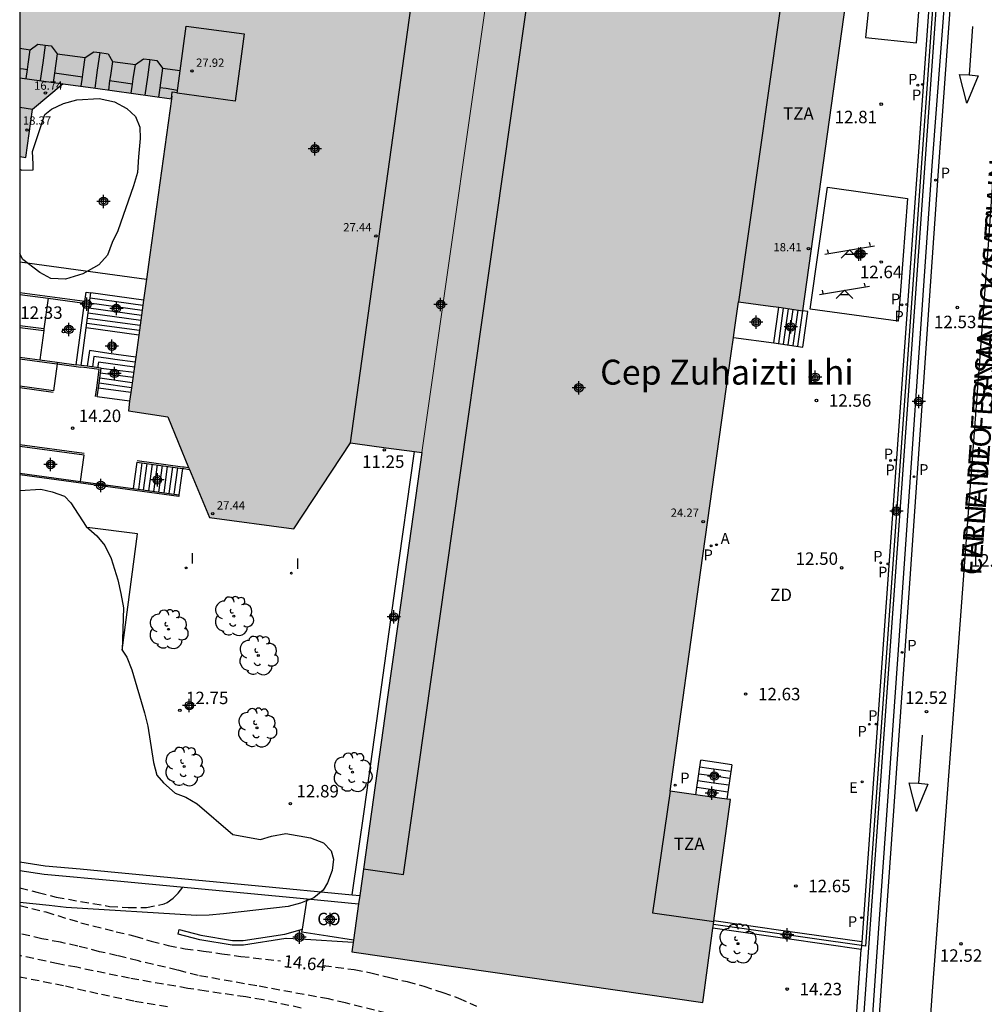
# Model space of a CAD drawing. Units: inches. Extents: x 584144 to 584495, y 4796789 to 4797041.
# Drawn here: x 584144 to 584202, y 4796948 to 4797007 of the extents above; entities that cross this region are included whole.
import ezdxf

# ---------------------------------------------------------------- set-up
doc = ezdxf.new("R2010")
doc.units = ezdxf.units.IN
doc.header["$MEASUREMENT"] = 0
doc.linetypes.add('TRAZOS_NORMALES', pattern=[0.75, 0.5, -0.25])
for name, color, linetype in [('010106', 9, 'Continuous'), ('020194', 31, 'TRAZOS_NORMALES'), ('020195', 30, 'TRAZOS_NORMALES'), ('020204', 9, 'Continuous'), ('020307', 24, 'Continuous'), ('020308', 9, 'Continuous'), ('060106', 9, 'BARANDILLA'), ('060108', 9, 'Continuous'), ('060113', 4, 'Continuous'), ('060117', 9, 'Continuous'), ('060126', 9, 'Continuous'), ('060130', 9, 'Continuous'), ('060141', 9, 'Continuous'), ('070105', 6, 'Continuous'), ('070106', 6, 'Continuous'), ('070108', 9, 'VALLA'), ('080107', 9, 'Continuous'), ('080109', 9, 'Continuous'), ('080110', 9, 'Continuous'), ('080201', 9, 'Continuous'), ('080301', 9, 'Continuous'), ('080303', 9, 'Continuous'), ('080304', 9, 'Continuous'), ('080306', 9, 'Continuous'), ('080311', 9, 'Continuous'), ('080312', 8, 'Continuous'), ('100106', 63, 'Continuous'), ('100202', 3, 'Continuous'), ('110104', 9, 'Continuous'), ('110201', 9, 'Continuous'), ('110301', 9, 'Continuous'), ('200205', 4, 'Continuous'), ('200305', 4, 'Continuous'), ('210201', 9, 'Continuous'), ('210205', 4, 'Continuous'), ('210301', 9, 'Continuous'), ('210305', 4, 'Continuous'), ('220205', 1, 'Continuous'), ('220305', 1, 'Continuous'), ('260101', 9, 'Continuous'), ('270204', 9, 'Continuous'), ('270304', 9, 'Continuous'), ('990501', 21, 'Continuous'), ('C_Edificios', 5, 'Continuous'), ('CD_11', 30, 'Continuous'), ('Centroides', 1, 'Continuous')]:
    doc.layers.add(name, color=color, linetype=linetype)
doc.layers.add('080111', color=7, linetype='Continuous', lineweight=30)
doc.layers.add('080117', color=7, linetype='Continuous', lineweight=20)
doc.styles.add('ARIAL', font='arial.ttf', dxfattribs={"height": 1})
doc.styles.add('ARIALI', font='ariali.ttf', dxfattribs={"height": 1})
doc.styles.add('ROMANS', font='romans__.ttf', dxfattribs={"height": 1})
doc.linetypes.add('BARANDILLA', pattern='A,1,[201,DONOSTI.shx,S=0.1,R=0,X=0,Y=0],1', length=2)
doc.linetypes.add('VALLA', pattern='A,1,[200,DONOSTI.shx,S=0.1,R=0,X=0,Y=0],1', length=2)

# ---------------------------------------------------------------- blocks, each defined once
blk = doc.blocks.new('Centroide')
for points in [[(0.402, 0), (-0.402, 0)], [(0, -0.402), (0, 0.402)]]:
    blk.add_lwpolyline(points)
for radius in [0.256, 0.159]:
    blk.add_circle((0, 0), radius)
blk = doc.blocks.new('PUNTO')
blk.add_circle((0, 0), 0.075)
blk = doc.blocks.new('PLUVI1')
blk.add_circle((0, 0), 0.055)
blk = doc.blocks.new('ARBOL')
blk.add_circle((0, 0), 0.0587)
for centre, radius, start, end in [((-0.564, 0.381), 0.532, 92.28, 254.58), ((-0.28, 0.855), 0.3, 359.28777, 173.60777), ((0.097, 0.97), 0.21, 23.15651, 160.46651), ((0.438, 0.881), 0.24, 301.57804, 139.32804), ((0.656, 0.288), 0.443, 319.85562, 114.76562), ((-0.091, 0.321), 0.12, 119.14, 310.56), ((0.819, -0.249), 0.383, 235.52754, 62.02753), ((-0.556, -0.339), 0.555, 142.64, 266.54), ((-0.039, -0.384), 0.21, 189.64, 323.88), ((-0.301, -0.676), 0.45, 213.78, 295.32), ((0.299, -0.624), 0.532, 224.67, 0.24)]:
    blk.add_arc(centre, radius, start, end)
blk = doc.blocks.new('REIND')
blk.add_circle((0, 0), 0.055)
blk = doc.blocks.new('COTAPU')
blk.add_circle((0, 0), 0.075)
blk = doc.blocks.new('PLUVI3')
blk.add_circle((0, 0), 0.055)
blk = doc.blocks.new('ABAS')
blk.add_circle((0, 0), 0.055)
blk = doc.blocks.new('CD_11')
for points in [[(0.402, 0), (-0.402, 0)], [(0, -0.402), (0, 0.402)]]:
    blk.add_lwpolyline(points)
for radius in [0.256, 0.159]:
    blk.add_circle((0, 0), radius)
blk = doc.blocks.new('REGELE')
blk.add_circle((0, 0), 0.055)
blk = doc.blocks.new('JUEINF')
for p, q in [((-1.5, -0.25), (1.5, 0.25)), ((-1.28, -0.2), (-1.33, 0.005)), ((1.25, 0.25), (1.2, 0.44)), ((-0.25, -0.25), (0.25, -0.25))]:
    blk.add_line(p, q)
blk.add_lwpolyline([(-0.5, -0.5), (0, 0), (0.5, -0.5)])

msp = doc.modelspace()

# ---------------------------------------------------------------- hatches: boundary and pattern name
at = {"layer": '990501'}
h = msp.add_hatch(color=256, dxfattribs=at)
h.dxf.hatch_style = 1
h.paths.add_polyline_path([(584194.33, 4797011.085), (584193.51, 4797011.207), (584191.51, 4797011.505), (584190.51, 4797011.654), (584191.632, 4797019.37), (584191.67, 4797019.631), (584176.649, 4797021.722), (584176.593, 4797021.33), (584176.061, 4797017.58), (584176.028, 4797017.35), (584175.818, 4797015.865), (584175.775, 4797015.567), (584175.473, 4797013.438), (584173.117, 4797013.768), (584172.8, 4797013.812), (584172.483, 4797013.857), (584172.363, 4797013.874), (584167.941, 4797014.493), (584160.409, 4797015.548), (584160.357, 4797015.182), (584160.305, 4797014.817), (584157.732, 4797015.189), (584155.158, 4797015.561), (584155.124, 4797015.312), (584155.09, 4797015.064), (584151.261, 4797015.59), (584149.627, 4797015.815), (584144.164, 4797016.566), (584144.164, 4796999.063), (584144.53, 4796999.01), (584144.94, 4797001.9), (584146.77, 4797003.44), (584148.73, 4797003.18), (584153.3, 4797002.54), (584152, 4796993.14), (584151.62, 4796990.41), (584151.33, 4796988.3), (584151.15, 4796986.98), (584150.86, 4796984.84), (584150.78, 4796984.32), (584150.71, 4796983.74), (584153.08, 4796983.38), (584154.34, 4796980.32), (584154.39, 4796980.21), (584155.59, 4796977.31), (584160.69, 4796976.62), (584164.094, 4796981.811), (584164.383, 4796981.771), (584166.245, 4796981.515), (584168.404, 4796981.219), (584166.99, 4796971.157), (584166.292, 4796966.196), (584164.657, 4796954.534), (584164.586, 4796954.026), (584164.279, 4796951.836), (584164.259, 4796951.694), (584164.18, 4796951.129), (584174.754, 4796949.602), (584185.326, 4796948.074), (584185.936, 4796952.554), (584185.966, 4796952.776), (584185.997, 4796953), (584186.159, 4796954.193), (584186.993, 4796960.313), (584186.78, 4796960.342), (584185.172, 4796960.561), (584184.91, 4796960.597), (584183.352, 4796960.808), (584185.194, 4796973.998), (584187.037, 4796987.188), (584187.174, 4796988.166), (584187.256, 4796988.75), (584187.474, 4796990.314), (584189.416, 4796990.043), (584189.902, 4796989.976), (584191.358, 4796989.772)])

# ---------------------------------------------------------------- linework, layer by layer
at = {"layer": '010106', "flags": 128}
msp.add_lwpolyline([(584144.159, 4796790.113), (584494.149, 4796790.106), (584494.155, 4797040.098), (584144.165, 4797040.106)], close=True, dxfattribs=at)
at = {"layer": '020194'}
for points, elevation in [([(584144.163, 4796954.984), (584145.275, 4796954.716), (584146.353, 4796954.426), (584149.577, 4796953.872), (584150.704, 4796953.804), (584151.792, 4796953.808), (584152.866, 4796954.018), (584153.054, 4796954.106), (584153.41, 4796954.364), (584153.706, 4796954.66), (584153.995, 4796955.034)], 14.14), ([(584166.99, 4796947.248), (584163.8, 4796948.054), (584162.778, 4796948.29), (584158.446, 4796949.082), (584154.916, 4796949.702), (584153.678, 4796950.028), (584151.31, 4796950.58), (584150.05, 4796950.9), (584148.962, 4796951.142), (584147.659, 4796951.478), (584146.609, 4796951.706), (584145.503, 4796951.924), (584144.163, 4796952.221)], 15.14), ([(584161.12, 4796947.744), (584158.824, 4796948.232), (584157.78, 4796948.416), (584155.392, 4796948.756), (584154.3, 4796948.928), (584150.784, 4796949.536), (584147.596, 4796950.2), (584146.481, 4796950.408), (584144.163, 4796950.905)], 15.64), ([(584153.07, 4796947.808), (584151.046, 4796948.152), (584148.866, 4796948.598), (584146.806, 4796949.082), (584144.163, 4796949.609)], 16.14)]:
    msp.add_lwpolyline(points, dxfattribs=dict(at, elevation=elevation))
at = {"layer": '020195', "elevation": 14.64}
for points in [[(584144.163, 4796953.927), (584145.731, 4796953.534), (584147.849, 4796952.888), (584149.976, 4796952.34), (584151.094, 4796952.084), (584152.09, 4796951.776), (584153.11, 4796951.516), (584154.124, 4796951.32), (584155.244, 4796951.176), (584156.342, 4796951.014), (584157.488, 4796950.86), (584159.87, 4796950.588)], [(584162.45, 4796950.314), (584164.322, 4796950.058), (584165.322, 4796949.872), (584166.464, 4796949.58), (584167.514, 4796949.338), (584168.51, 4796949.062), (584169.654, 4796948.684), (584170.61, 4796948.34), (584171.692, 4796947.852)]]:
    msp.add_lwpolyline(points, dxfattribs=at)
at = {"layer": '060106'}
for points in [[(584144.163, 4796990.751), (584145.87, 4796990.52)], [(584145.87, 4796990.52), (584148.07, 4796990.22)], [(584144.163, 4796988.766), (584145.61, 4796988.57)], [(584144.163, 4796986.873), (584146.4, 4796986.57), (584146.411, 4796986.568)], [(584146.411, 4796986.568), (584147.84, 4796986.37)], [(584148.73, 4796984.6), (584148.81, 4796985.12), (584148.95, 4796986.22), (584148.21, 4796986.32), (584147.84, 4796986.37)], [(584146.18, 4796984.84), (584144.163, 4796985.114)], [(584148.05, 4796981.17), (584144.163, 4796981.697)], [(584151.23, 4796980.74), (584153.98, 4796980.37), (584154.07, 4796980.36), (584154.34, 4796980.32)], [(584144.163, 4796979.973), (584147.82, 4796979.477)], [(584147.82, 4796979.477), (584151, 4796979.05)], [(584151, 4796979.05), (584153.75, 4796978.67)]]:
    msp.add_lwpolyline(points, dxfattribs=at)
at = {"layer": '060108', "flags": 128}
msp.add_lwpolyline([(584200.985, 4797023.007), (584200.891, 4797021.581), (584200.762, 4797019.797), (584199.128, 4796998.506), (584197.093, 4796969.33), (584195.767, 4796950.548), (584194.995, 4796939.202), (584194.723, 4796935.523)], dxfattribs=at)
at = {"layer": '060113', "flags": 128}
msp.add_lwpolyline([(584200.985, 4797023.007), (584201.266, 4797022.998), (584200.988, 4797018.466), (584199.533, 4796998.477), (584197.497, 4796969.302), (584196.172, 4796950.52), (584195.4, 4796939.173), (584195.125, 4796935.453)], dxfattribs=at)
at = {"layer": '060117'}
for points in [[(584148.41, 4796990.54), (584151.58, 4796990.1)], [(584151.62, 4796990.41), (584148.45, 4796990.84)], [(584148.33, 4796989.94), (584151.5, 4796989.5)], [(584148.37, 4796990.24), (584151.54, 4796989.8)], [(584148.25, 4796989.33), (584151.41, 4796988.9)], [(584148.29, 4796989.64), (584151.46, 4796989.2)], [(584151.33, 4796988.3), (584148.17, 4796988.73)], [(584148.21, 4796989.03), (584151.37, 4796988.6)], [(584149.54, 4796987.2), (584148.36, 4796987.37), (584148.23, 4796986.42)], [(584151.11, 4796986.68), (584149.9, 4796986.84), (584149.51, 4796986.9), (584148.63, 4796987.02), (584148.54, 4796986.38)], [(584151.15, 4796986.98), (584149.54, 4796987.2)], [(584148.9, 4796986.67), (584148.858, 4796986.338)], [(584151.07, 4796986.37), (584148.9, 4796986.67)], [(584149.07, 4796986.31), (584151.03, 4796986.07)], [(584148.99, 4796985.72), (584150.94, 4796985.45)], [(584149.03, 4796986.03), (584150.98, 4796985.76)], [(584150.86, 4796984.84), (584148.9, 4796985.11)], [(584148.95, 4796985.42), (584150.9, 4796985.15)], [(584151.22, 4796980.64), (584151, 4796979.05)], [(584151.52, 4796980.6), (584151.31, 4796979)], [(584151.83, 4796980.56), (584151.61, 4796978.96)], [(584152.14, 4796980.52), (584151.92, 4796978.92)], [(584152.44, 4796980.48), (584152.22, 4796978.88)], [(584152.75, 4796980.44), (584152.53, 4796978.84)], [(584153.05, 4796980.39), (584152.84, 4796978.8)], [(584153.36, 4796980.35), (584153.14, 4796978.76)], [(584153.66, 4796980.31), (584153.45, 4796978.71)], [(584153.97, 4796980.27), (584153.75, 4796978.67)]]:
    msp.add_lwpolyline(points, dxfattribs=at)
at = {"layer": '060117', "flags": 128}
for points in [[(584189.602, 4796987.828), (584189.902, 4796989.976)], [(584189.602, 4796987.828), (584191.355, 4796987.584), (584191.655, 4796989.73), (584191.358, 4796989.772)], [(584187.174, 4796988.166), (584189.602, 4796987.828)], [(584187.08, 4796962.402), (584186.146, 4796962.538), (584185.212, 4796962.674)], [(584186.84, 4796960.754), (584185.906, 4796960.89), (584184.972, 4796961.026)]]:
    msp.add_lwpolyline(points, dxfattribs=at)
at = {"layer": '060126'}
for points in [[(584145.87, 4796990.52), (584145.62, 4796988.67)], [(584145.61, 4796988.57), (584145.37, 4796986.81)], [(584146.411, 4796986.568), (584146.19, 4796984.94)], [(584146.424, 4796986.666), (584146.411, 4796986.568)], [(584147.82, 4796979.477), (584148.04, 4796981.07)]]:
    msp.add_lwpolyline(points, dxfattribs=at)
at = {"layer": '060130'}
for points in [[(584144.164, 4796992.715), (584151.797, 4796991.68)], [(584150.33, 4796969.31), (584151.25, 4796976.32), (584148.23, 4796976.71)]]:
    msp.add_lwpolyline(points, dxfattribs=at)
at = {"layer": '060141', "flags": 128}
for points in [[(584189.9, 4796987.786), (584190.2, 4796989.933)], [(584190.185, 4796987.747), (584190.485, 4796989.894)], [(584190.467, 4796987.708), (584190.767, 4796989.854)], [(584190.768, 4796987.666), (584191.068, 4796989.812)], [(584191.059, 4796987.625), (584191.358, 4796989.772)], [(584187.02, 4796961.991), (584185.686, 4796962.184), (584185.152, 4796962.261)], [(584186.9, 4796961.167), (584185.966, 4796961.302), (584185.032, 4796961.437)], [(584186.96, 4796961.579), (584186.026, 4796961.714), (584185.092, 4796961.849)]]:
    msp.add_lwpolyline(points, dxfattribs=at)
at = {"layer": '070105', "flags": 128}
for points in [[(584194.247, 4796935.606), (584194.618, 4796942.104), (584195.01, 4796946.908), (584200.147, 4797018.537), (584195.105, 4797019.157)], [(584199.138, 4797018.207), (584199.667, 4797018.142), (584194.904, 4796951.73)], [(584184.972, 4796961.026), (584185.212, 4796962.674)], [(584187.08, 4796962.402), (584186.84, 4796960.754)], [(584184.91, 4796960.597), (584184.972, 4796961.026)], [(584186.84, 4796960.754), (584186.78, 4796960.342)], [(584144.163, 4796956.556), (584145.688, 4796956.316), (584147.808, 4796956.126)], [(584144.163, 4796956.038), (584145.636, 4796955.806), (584150.04, 4796955.41), (584161.476, 4796954.322)], [(584147.808, 4796956.126), (584150.092, 4796955.92), (584158.349, 4796955.134)], [(584158.349, 4796955.134), (584164.201, 4796954.577)], [(584161.476, 4796954.322), (584164.586, 4796954.026)], [(584164.201, 4796954.577), (584164.657, 4796954.534)], [(584194.904, 4796951.73), (584190.451, 4796952.365), (584185.997, 4796953)], [(584164.259, 4796951.694), (584161.058, 4796951.889), (584160.209, 4796951.932), (584160.191, 4796951.927), (584157.64, 4796951.529), (584156.971, 4796951.529), (584155.006, 4796951.859), (584153.706, 4796952.206), (584153.778, 4796952.477), (584155.066, 4796952.133), (584156.994, 4796951.809), (584157.618, 4796951.809), (584160.13, 4796952.201), (584161.195, 4796952.506)], [(584194.872, 4796951.281), (584190.404, 4796951.917), (584185.936, 4796952.554)], [(584193.801, 4796935.684), (584194.169, 4796942.137), (584194.561, 4796946.944), (584194.872, 4796951.281)], [(584194.904, 4796951.73), (584194.888, 4796951.505), (584194.872, 4796951.281)]]:
    msp.add_lwpolyline(points, dxfattribs=at)
at = {"layer": '070105'}
for points in [[(584148.08, 4796990.32), (584144.163, 4796990.85)], [(584148.08, 4796990.32), (584148.16, 4796990.88), (584148.45, 4796990.84)], [(584148.17, 4796988.73), (584148.45, 4796990.84)], [(584147.56, 4796986.51), (584148.07, 4796990.22)], [(584145.62, 4796988.67), (584144.163, 4796988.868)], [(584145.62, 4796988.67), (584145.61, 4796988.57)], [(584147.86, 4796986.47), (584148.17, 4796988.73)], [(584144.163, 4796986.974), (584145.37, 4796986.81)], [(584145.37, 4796986.81), (584146.424, 4796986.666)], [(584146.424, 4796986.666), (584147.56, 4796986.51)], [(584147.86, 4796986.47), (584147.56, 4796986.51)], [(584148.23, 4796986.42), (584147.86, 4796986.47)], [(584148.83, 4796984.58), (584148.9, 4796985.11), (584149.07, 4796986.31), (584148.23, 4796986.42)], [(584146.19, 4796984.94), (584144.163, 4796985.215)], [(584148.04, 4796981.07), (584144.163, 4796981.596)], [(584164.201, 4796954.577), (584164.93, 4796959.74), (584165.78, 4796965.77), (584166.81, 4796973.16), (584167.952, 4796981.281)], [(584151.22, 4796980.64), (584153.97, 4796980.27)], [(584153.97, 4796980.27), (584154.06, 4796980.26), (584154.39, 4796980.21)], [(584153.74, 4796978.57), (584144.163, 4796979.87)], [(584153.75, 4796978.67), (584153.74, 4796978.57)]]:
    msp.add_lwpolyline(points, dxfattribs=at)
at = {"layer": '070106'}
msp.add_lwpolyline([(584150.78, 4796984.32), (584148.83, 4796984.58)], dxfattribs=at)
at = {"layer": '070108', "flags": 128}
for points in [[(584194.324, 4797019.027), (584199.922, 4797018.342), (584195.124, 4796951.471), (584194.888, 4796951.505)], [(584194.888, 4796951.505), (584185.966, 4796952.776)]]:
    msp.add_lwpolyline(points, dxfattribs=at)
at = {"layer": '080107', "flags": 128}
for points in [[(584161.195, 4796952.506), (584161.476, 4796954.322)], [(584164.279, 4796951.836), (584162.722, 4796952.076), (584161.166, 4796952.317), (584161.195, 4796952.506)]]:
    msp.add_lwpolyline(points, dxfattribs=at).dxf.unprotected_set("ltscale", 0)
at = {"layer": '080109'}
for points in [[(584144.79, 4797005.49), (584145.25, 4797005.84), (584145.7, 4797005.78)], [(584144.16, 4797005.59), (584144.79, 4797005.49)], [(584144.62, 4797004.31), (584144.66, 4797004.63), (584144.79, 4797005.49)], [(584145.7, 4797005.78), (584145.55, 4797004.71), (584145.4, 4797003.64)], [(584145.7, 4797005.78), (584146.06, 4797005.73), (584146.42, 4797005.26)], [(584146.42, 4797005.26), (584146.26, 4797004.08)], [(584146.42, 4797005.26), (584148.11, 4797005.04)], [(584148.11, 4797005.04), (584148.63, 4797005.38), (584148.98, 4797005.33)], [(584148.98, 4797005.33), (584148.83, 4797004.26), (584148.68, 4797003.18)], [(584148.98, 4797005.33), (584149.5, 4797005.26), (584149.75, 4797004.8)], [(584147.95, 4797003.85), (584147.99, 4797004.17), (584148.11, 4797005.04)], [(584149.75, 4797004.8), (584149.63, 4797003.94), (584149.58, 4797003.62)], [(584149.75, 4797004.8), (584151.13, 4797004.61)], [(584150.96, 4797003.43), (584151, 4797003.75), (584151.13, 4797004.61)], [(584151.13, 4797004.61), (584151.63, 4797004.96), (584152.01, 4797004.91)], [(584152.01, 4797004.91), (584151.86, 4797003.84), (584151.71, 4797002.76)], [(584152.01, 4797004.91), (584152.43, 4797004.85), (584152.76, 4797004.38)], [(584144.16, 4797004.37), (584144.39, 4797004.34), (584144.62, 4797004.31)], [(584144.54, 4797003.76), (584144.62, 4797004.31)], [(584146.26, 4797004.08), (584146.18, 4797003.53)], [(584147.95, 4797003.85), (584147.1, 4797003.97), (584146.26, 4797004.08)], [(584152.76, 4797004.38), (584152.6, 4797003.21)], [(584152.76, 4797004.38), (584153.83, 4797004.25)], [(584147.87, 4797003.3), (584147.95, 4797003.85)], [(584149.58, 4797003.62), (584149.51, 4797003.07)], [(584150.96, 4797003.43), (584150.27, 4797003.53), (584149.58, 4797003.62)], [(584150.88, 4797002.88), (584150.96, 4797003.43)], [(584152.6, 4797003.21), (584152.52, 4797002.65)], [(584153.67, 4797003.05), (584152.99, 4797003.16), (584152.6, 4797003.21)], [(584153.32, 4797002.7), (584153.3, 4797002.54)]]:
    msp.add_lwpolyline(points, dxfattribs=at)
at = {"layer": '080110', "flags": 128}
for points in [[(584164.094, 4796981.811), (584168.623, 4797014.397)], [(584164.882, 4796956.14), (584167.291, 4796955.798), (584175.473, 4797013.438)], [(584190.51, 4797011.654), (584187.474, 4796990.314)], [(584183.352, 4796960.808), (584182.297, 4796953.489), (584185.99, 4796952.955)]]:
    msp.add_lwpolyline(points, dxfattribs=at)
at = {"layer": '080110'}
msp.add_lwpolyline([(584153.65, 4797002.88), (584154.19, 4797006.92), (584157.69, 4797006.45), (584157.15, 4797002.41)], close=True, dxfattribs=at)
for points in [[(584144.16, 4797003.81), (584146.77, 4797003.44)], [(584153.3, 4797002.54), (584153.35, 4797002.97), (584153.66, 4797002.93)], [(584144.94, 4797001.9), (584144.164, 4797002.012)]]:
    msp.add_lwpolyline(points, dxfattribs=at)
at = {"layer": '080111', "flags": 128}
for points in [[(584191.358, 4796989.772), (584194.33, 4797011.085), (584193.51, 4797011.207)], [(584187.174, 4796988.166), (584187.256, 4796988.75), (584187.474, 4796990.314), (584189.416, 4796990.043), (584189.902, 4796989.976)], [(584189.902, 4796989.976), (584191.358, 4796989.772)], [(584184.91, 4796960.597), (584183.352, 4796960.808), (584185.194, 4796973.998), (584187.037, 4796987.188), (584187.174, 4796988.166)], [(584164.094, 4796981.811), (584164.383, 4796981.771)], [(584164.383, 4796981.771), (584166.245, 4796981.515), (584167.952, 4796981.281)], [(584168.404, 4796981.219), (584166.99, 4796971.157)], [(584167.952, 4796981.281), (584168.404, 4796981.219)], [(584166.99, 4796971.157), (584166.292, 4796966.196), (584164.657, 4796954.534)], [(584186.78, 4796960.342), (584185.172, 4796960.561), (584184.91, 4796960.597)], [(584185.997, 4796953), (584186.159, 4796954.193), (584186.993, 4796960.313), (584186.78, 4796960.342)], [(584164.657, 4796954.534), (584164.586, 4796954.026)], [(584164.586, 4796954.026), (584164.279, 4796951.836)], [(584185.936, 4796952.554), (584185.966, 4796952.776), (584185.997, 4796953)], [(584164.259, 4796951.694), (584164.18, 4796951.129), (584174.754, 4796949.602), (584185.326, 4796948.074), (584185.936, 4796952.554)], [(584164.279, 4796951.836), (584164.259, 4796951.694)]]:
    msp.add_lwpolyline(points, dxfattribs=at)
at = {"layer": '080111'}
for points in [[(584146.77, 4797003.44), (584144.94, 4797001.9)], [(584146.77, 4797003.44), (584148.73, 4797003.18), (584153.3, 4797002.54), (584152, 4796993.14), (584151.797, 4796991.68)], [(584144.164, 4796999.063), (584144.53, 4796999.01), (584144.94, 4797001.9)], [(584151.797, 4796991.68), (584151.62, 4796990.41)], [(584151.62, 4796990.41), (584151.33, 4796988.3)], [(584151.33, 4796988.3), (584151.15, 4796986.98)], [(584151.15, 4796986.98), (584150.86, 4796984.84), (584150.78, 4796984.32)], [(584150.78, 4796984.32), (584150.71, 4796983.74), (584153.08, 4796983.38), (584154.34, 4796980.32), (584154.39, 4796980.21)], [(584154.39, 4796980.21), (584155.59, 4796977.31), (584160.69, 4796976.62), (584164.094, 4796981.811)]]:
    msp.add_lwpolyline(points, dxfattribs=at)
at = {"layer": '080117', "flags": 128}
msp.add_lwpolyline([(584173.026, 4797013.781), (584168.404, 4796981.219)], dxfattribs=at)
at = {"layer": '100106', "color": 63}
for points in [[(584144.164, 4796998.303), (584144.29, 4796998.24), (584144.98, 4796998.26), (584144.98, 4796998.6), (584144.93, 4796999.36), (584145.67, 4797001.6), (584146.07, 4797001.92), (584146.8, 4797002.26), (584147.61, 4797002.49), (584148.95, 4797002.57), (584149.87, 4797002.35), (584150.61, 4797001.95), (584151.13, 4797001.47), (584151.4, 4797000.84), (584151.41, 4797000.16), (584151.32, 4796999.05), (584151.26, 4796998.1), (584151.02, 4796997.29), (584150.07, 4796994.58), (584149.73, 4796993.89), (584149.45, 4796993.11), (584148.92, 4796992.53), (584147.97, 4796991.99), (584146.92, 4796991.67), (584146.04, 4796991.72), (584145.38, 4796992.08), (584144.34, 4796992.86), (584144.164, 4796993.2)], [(584144.163, 4796978.928), (584145.44, 4796979.02), (584146.12, 4796978.85), (584146.86, 4796978.6), (584147.25, 4796978.19), (584148.16, 4796976.76), (584148.8, 4796976.2), (584149.29, 4796975.63), (584149.67, 4796974.84), (584150.08, 4796973.55), (584150.26, 4796972.73), (584150.41, 4796971.86), (584150.33, 4796969.31), (584150.62, 4796968.9), (584150.92, 4796968.12), (584151.68, 4796965.54), (584151.89, 4796964.74), (584152.22, 4796962.55), (584152.42, 4796961.78), (584152.82, 4796961.32), (584153.52, 4796960.69), (584154.18, 4796960.45), (584154.85, 4796960.06), (584157.01, 4796958.21), (584158.68, 4796957.9), (584159.34, 4796958.11), (584160.2, 4796958.26), (584161.69, 4796958), (584162.46, 4796957.7), (584162.94, 4796957.22), (584163.08, 4796956.71), (584162.99, 4796956.04), (584162.71, 4796955.3), (584162.45, 4796954.84), (584161.88, 4796954.39), (584161.08, 4796954.07), (584160.33, 4796953.87), (584156.45, 4796953.42), (584155.58, 4796953.34), (584154.81, 4796953.32), (584146.95, 4796953.81), (584145.94, 4796953.92), (584144.163, 4796954.108)]]:
    msp.add_lwpolyline(points, dxfattribs=at)
at = {"layer": '110104', "flags": 128}
for points in [[(584195.611, 4797018.641), (584194.988, 4797013.332), (584195.851, 4797013.2), (584195.123, 4797006.236), (584198.215, 4797005.908), (584199.138, 4797018.207)], [(584191.807, 4796989.86), (584192.845, 4796997.213), (584197.667, 4796996.532), (584197.107, 4796989.136), (584191.807, 4796989.86)]]:
    msp.add_lwpolyline(points, dxfattribs=at)
at = {"layer": '260101', "flags": 128}
for points in [[(584198.189, 4796934.92), (584199.18, 4796948.752), (584200.388, 4796964.916), (584201.441, 4796978.963), (584202.541, 4796993.751), (584203.657, 4797009.679), (584204.181, 4797017.45)], [(584201.589, 4797006.895), (584201.373, 4797003.995)], [(584200.805, 4797004.015), (584201.373, 4797003.995)], [(584201.241, 4797002.283), (584200.805, 4797004.015)], [(584201.925, 4797003.931), (584201.241, 4797002.283)], [(584201.373, 4797003.995), (584201.925, 4797003.931)], [(584198.548, 4796964.196), (584198.332, 4796961.296)], [(584197.764, 4796961.316), (584198.332, 4796961.296)], [(584198.2, 4796959.584), (584197.764, 4796961.316)], [(584198.332, 4796961.296), (584198.884, 4796961.232)], [(584198.884, 4796961.232), (584198.2, 4796959.584)]]:
    msp.add_lwpolyline(points, dxfattribs=at)

# ---------------------------------------------------------------- block references
at = {"layer": '020204', "rotation": 359.9987685839998}
for p in [(584196.08, 4797002.219, 12.814), (584196.08, 4796992.705, 12.642), (584200.666, 4796989.963, 12.534), (584192.176, 4796984.361, 12.56), (584193.692, 4796974.276, 12.5), (584187.906, 4796966.666, 12.634), (584198.809, 4796965.61, 12.516), (584190.933, 4796955.1, 12.646), (584200.885, 4796951.614, 12.518), (584190.413, 4796948.886, 14.228)]:
    msp.add_blockref('COTAPU', p, dxfattribs=at)
at = {"layer": '020204'}
for p in [(584146.8, 4796988.52, 12.32), (584147.35, 4796982.69, 14.2), (584166.13, 4796981.38, 11.25), (584153.81, 4796965.69, 12.75), (584160.47, 4796960.06, 12.89)]:
    msp.add_blockref('COTAPU', p, dxfattribs=at)
at = {"layer": '080201'}
for p in [(584154.54, 4797004.22, 27.92), (584145.71, 4797002.89, 16.73), (584144.6, 4797000.66, 18.36), (584155.79, 4796977.54, 27.44)]:
    msp.add_blockref('PUNTO', p, dxfattribs=at)
for p, rotation in [((584165.626, 4796994.279, 27.44), 359.7602685750373), ((584191.699, 4796993.51, 18.409), 359.9987685839998), ((584185.348, 4796977.06, 24.268), 359.7602685750373)]:
    msp.add_blockref('PUNTO', p, dxfattribs=dict(at, rotation=rotation))
at = {"layer": '100202'}
for p in [(584157.06, 4796971.36), (584153.12, 4796970.57), (584158.54, 4796968.99)]:
    msp.add_blockref('ARBOL', p, dxfattribs=at)
for p, rotation in [((584158.46, 4796964.64), 359.99), ((584154.07, 4796962.3), 359.99), ((584164.222, 4796961.953), 359.9987685839998), ((584187.449, 4796951.625), 359.9987685839998)]:
    msp.add_blockref('ARBOL', p, dxfattribs=dict(at, rotation=rotation))
at = {"layer": '110201', "rotation": 359.9987685839998}
for p in [(584194.176, 4796993.437), (584193.868, 4796991.001)]:
    msp.add_blockref('JUEINF', p, dxfattribs=at)
at = {"layer": '200205', "rotation": 359.9987685839998}
msp.add_blockref('ABAS', (584186.149, 4796975.666, 12.642), dxfattribs=at)
at = {"layer": '210201', "rotation": 359.9987685839998}
for p in [(584198.287, 4797003.365, 12.68), (584197.325, 4796990.127, 12.447), (584196.646, 4796980.747, 12.365), (584185.823, 4796975.604, 12.643), (584196.046, 4796974.579, 12.375), (584195.363, 4796964.845, 12.425)]:
    msp.add_blockref('PLUVI1', p, dxfattribs=at)
at = {"layer": '210205', "rotation": 359.9987685839998}
for p in [(584198.572, 4797003.413, 12.672), (584199.36, 4796997.641, 12.537), (584197.626, 4796990.146, 12.429), (584196.928, 4796980.773, 12.358), (584198.057, 4796979.768, 12.366), (584196.487, 4796974.516, 12.367), (584197.346, 4796969.179, 12.398), (584195.779, 4796964.861, 12.406), (584183.664, 4796961.174, 12.59), (584194.885, 4796953.191, 12.528)]:
    msp.add_blockref('PLUVI3', p, dxfattribs=at)
at = {"layer": '220205', "rotation": 359.9987685839998}
msp.add_blockref('REGELE', (584194.932, 4796961.373, 12.44), dxfattribs=at)
at = {"layer": '270204'}
for p in [(584154.19, 4796974.27, 12.74), (584160.53, 4796973.95, 12.74)]:
    msp.add_blockref('REIND', p, dxfattribs=at)
at = {"layer": 'C_Edificios', "rotation": 359.9987685839998}
for p in [(584161.953, 4796999.537), (584177.852, 4796985.127)]:
    msp.add_blockref('Centroide', p, dxfattribs=at)
at = {"layer": 'CD_11'}
msp.add_blockref('CD_11', (584194.741, 4796993.178), dxfattribs=at)
at = {"layer": 'Centroides', "rotation": 359.9987685839998}
for p in [(584149.213, 4796996.361), (584194.85, 4796993.199), (584148.209, 4796990.164), (584169.527, 4796990.15), (584149.984, 4796989.91), (584188.542, 4796989.08), (584190.628, 4796988.79), (584147.121, 4796988.646), (584149.721, 4796987.634), (584149.874, 4796985.994), (584192.096, 4796985.76), (584146.025, 4796980.503), (584152.459, 4796979.575), (584149.047, 4796979.24), (584196.994, 4796977.692), (584166.699, 4796971.314), (584154.382, 4796965.97), (584186.018, 4796961.725), (584185.878, 4796960.685), (584162.871, 4796953.087), (584161.024, 4796952.018), (584190.405, 4796952.147)]:
    msp.add_blockref('Centroide', p, dxfattribs=at)
at = {"layer": 'Centroides'}
msp.add_blockref('Centroide', (584198.34, 4796984.296), dxfattribs=at)

# ---------------------------------------------------------------- texts
at = {"layer": '020307', "style": 'ARIALI'}
msp.add_text('14.64', height=0.75, rotation=354.35577, dxfattribs=at).set_placement((584160.031, 4796950.205))
at = {"layer": '020308', "style": 'ARIALI'}
for s, p in [('12.81', (584193.27, 4797001.072)), ('12.64', (584194.793, 4796991.731)), ('12.53', (584199.259, 4796988.719)), ('12.56', (584192.926, 4796983.986)), ('12.50', (584190.921, 4796974.455)), ('12.47', (584201.47, 4796974.347)), ('12.63', (584188.656, 4796966.291)), ('12.52', (584197.521, 4796966.074)), ('12.65', (584191.683, 4796954.725)), ('12.52', (584199.611, 4796950.534)), ('14.23', (584191.163, 4796948.511))]:
    msp.add_text(s, height=0.75, rotation=359.99877, dxfattribs=at).set_placement(p)
for s, p in [('12.33', (584144.19, 4796989.28)), ('14.20', (584147.72, 4796983.06)), ('11.25', (584164.79, 4796980.3)), ('12.75', (584154.18, 4796966.06)), ('12.89', (584160.84, 4796960.44))]:
    msp.add_text(s, height=0.75, dxfattribs=at).set_placement(p)
at = {"layer": '080301', "style": 'ARIAL'}
msp.add_text('CO', height=0.75, rotation=359.99877, dxfattribs=at).set_placement((584162.092, 4796952.738))
at = {"layer": '080303', "style": 'ARIAL'}
for s, p in [('27.92', (584154.79, 4797004.47)), ('16.74', (584145.026, 4797003.088)), ('18.37', (584144.352, 4797000.983)), ('27.44', (584156.04, 4796977.79))]:
    msp.add_text(s, height=0.5, dxfattribs=at).set_placement(p)
for s, p in [('27.44', (584163.659, 4796994.55)), ('18.41', (584189.586, 4796993.35)), ('24.27', (584183.391, 4796977.349))]:
    msp.add_text(s, height=0.5, rotation=359.99877, dxfattribs=at).set_placement(p)
at = {"layer": '080304', "style": 'ARIALI'}
msp.add_text('Cep Zuhaizti Lhi', height=1.5, dxfattribs=at).set_placement((584179.14, 4796985.318))
at = {"layer": '080306', "style": 'ARIALI'}
msp.add_text('FERNANDO   SASIAIN  KALEA', height=1.25, rotation=85.97188, dxfattribs=at).set_placement((584202.098, 4796973.799))
at = {"layer": '080311', "style": 'ARIAL'}
for p in [(584190.162, 4797001.276), (584183.582, 4796957.267)]:
    msp.add_text('TZA', height=0.75, rotation=359.99877, dxfattribs=at).set_placement(p)
at = {"layer": '080312', "style": 'ARIALI'}
msp.add_text('CALLE  DE  FERNANDO   SASIAIN', height=1.25, rotation=85.97186, dxfattribs=at).set_placement((584202.098, 4796973.799))
at = {"layer": '110301', "style": 'ARIAL'}
msp.add_text('ZD', height=0.75, rotation=359.99877, dxfattribs=at).set_placement((584189.382, 4796972.277))
at = {"layer": '200305', "style": 'ROMANS'}
msp.add_text('A', height=0.65, rotation=359.99877, dxfattribs=at).set_placement((584186.405, 4796975.721))
at = {"layer": '210301', "style": 'ROMANS'}
for p in [(584197.697, 4797003.396), (584196.666, 4796990.146), (584196.233, 4796980.811), (584185.375, 4796974.732), (584195.596, 4796974.645), (584194.653, 4796964.095)]:
    msp.add_text('P', height=0.65, rotation=359.99877, dxfattribs=at).set_placement(p)
at = {"layer": '210305', "style": 'ROMANS'}
for p in [(584197.933, 4797002.449), (584199.666, 4796997.747), (584196.876, 4796989.114), (584196.336, 4796979.855), (584198.363, 4796979.873), (584195.888, 4796973.693), (584197.652, 4796969.285), (584195.292, 4796965.04), (584183.97, 4796961.28), (584194.071, 4796952.625)]:
    msp.add_text('P', height=0.65, rotation=359.99877, dxfattribs=at).set_placement(p)
at = {"layer": '220305', "style": 'ROMANS'}
msp.add_text('E', height=0.65, rotation=359.99877, dxfattribs=at).set_placement((584194.143, 4796960.707))
at = {"layer": '270304', "style": 'ROMANS'}
for p in [(584154.44, 4796974.52), (584160.78, 4796974.2)]:
    msp.add_text('I', height=0.65, dxfattribs=at).set_placement(p)

doc.saveas('drawing.dxf')
